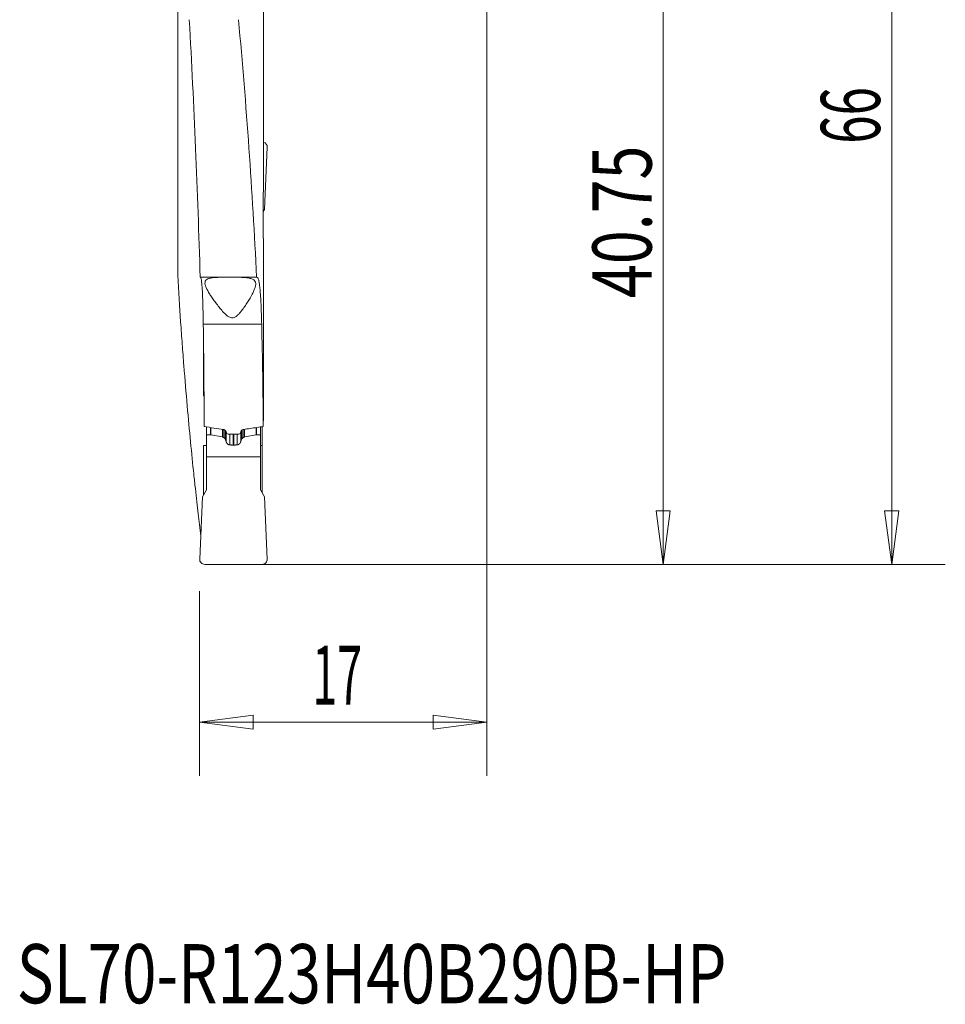
# Model space of a CAD drawing. Units: millimetres. Extents: x -28 to 27, y -92 to 20.
# Drawn here: x -28 to 27, y -92 to -34 of the extents above; entities that cross this region are included whole.
import ezdxf

# ---------------------------------------------------------------- set-up
doc = ezdxf.new("R2010")
doc.units = ezdxf.units.MM
for name, color, linetype in [('1', 4, 'Continuous'), ('2', 7, 'Continuous'), ('SK2', 7, 'Continuous'), ('SK6', 5, 'Continuous')]:
    doc.layers.add(name, color=color, linetype=linetype)
doc.styles.add('iso_b_vert', font='simplex.shx')
doc.dimstyles.get("Standard").update_dxf_attribs({"dimtxt": 0.18, "dimasz": 0.18, "dimexe": 0.18, "dimexo": 0.0625, "dimgap": 0.09, "dimtad": 1, "dimzin": 0, "dimdsep": 52, "dimtxsty": 'Standard', "dimcen": 0.09, "dimadec": 0, "dimazin": 0, "dimtfac": 1, "dimtdec": 4, "dimtofl": 0, "dimtmove": 0, "dimatfit": 3, "dimfxl": 1, "dimtolj": 1, "dimtzin": 0, "dimarcsym": 0})

# ---------------------------------------------------------------- blocks, each defined once
blk = doc.blocks.new('_U0')
at = {"layer": '2', "lineweight": 13}
for p, q in [((0, -1.5875), (0, -78.516801)), ((-17.013384, -67.5875), (-17.013384, -78.516801)), ((-17.013384, -75.341801), (-13.838386, -74.923804)), ((-13.838386, -74.923804), (-13.838383, -75.759797)), ((0, -75.341801), (-3.175002, -74.923804)), ((-3.174998, -75.759797), (-3.175002, -74.923804)), ((-17.013384, -75.341801), (0, -75.341801)), ((-17.013384, -75.341801), (-13.838383, -75.759797)), ((0, -75.341801), (-3.174998, -75.759797))]:
    blk.add_line(p, q, dxfattribs=at)
at = {"layer": '2', "lineweight": 18, "insert": (-10.33011, -74.309132), "char_height": 3.50012, "attachment_point": 7, "line_spacing_factor": 1.084337, "style": 'iso_b_vert'}
blk.add_mtext('\\W0.5560;17', dxfattribs=at)
blk = doc.blocks.new('_Closed')
at = {"lineweight": -2}
for p, q in [((-1, 0.166667), (0, 0)), ((-1, 0.166667), (-1, -0.166667)), ((0, 0), (-1, -0.166667)), ((0, 0), (-1, 0))]:
    blk.add_line(p, q, dxfattribs=at)
blk = doc.blocks.new('_U1')
at = {"layer": '2', "lineweight": 13}
for p, q in [((1.5875, 0), (27.135418, 0)), ((23.960418, 0), (23.542421, -3.175002)), ((23.960418, 0), (23.960418, -66)), ((23.960418, 0), (24.378414, -3.174998)), ((24.378414, -3.174998), (23.542421, -3.175002)), ((23.542421, -62.825002), (24.378414, -62.824998)), ((23.960418, -66), (23.542421, -62.825002)), ((23.960418, -66), (24.378414, -62.824998)), ((-15.425884, -66), (27.135418, -66))]:
    blk.add_line(p, q, dxfattribs=at)
at = {"layer": '2', "lineweight": 18, "insert": (23.27076, -41.108261), "char_height": 3.50012, "attachment_point": 7, "rotation": 90, "line_spacing_factor": 1.084337, "style": 'iso_b_vert'}
blk.add_mtext('\\W0.6337;66', dxfattribs=at)
blk = doc.blocks.new('_U2')
at = {"layer": 'SK2', "lineweight": 13}
for p, q in [((-6.1825, -25.25), (13.613247, -25.25)), ((10.438247, -25.25), (10.02025, -28.425002)), ((10.438247, -66), (10.438247, -25.25)), ((10.438247, -25.25), (10.856244, -28.424998)), ((10.856244, -28.424998), (10.02025, -28.425002)), ((10.02025, -62.825002), (10.856244, -62.824998)), ((10.438247, -66), (10.02025, -62.825002)), ((10.438247, -66), (10.856244, -62.824998)), ((-15.425884, -66), (13.613247, -66))]:
    blk.add_line(p, q, dxfattribs=at)
at = {"layer": 'SK2', "lineweight": 18, "insert": (9.74859, -50.23789), "char_height": 3.50012, "attachment_point": 7, "rotation": 90, "line_spacing_factor": 1.084337, "style": 'iso_b_vert'}
blk.add_mtext('\\W0.7564;40.75', dxfattribs=at)

msp = doc.modelspace()

# ---------------------------------------------------------------- linework, layer by layer
at = {"layer": '1', "lineweight": 18}
for p, q in [((-18.3, -13.601), (-18.3, -48.885)), ((-13.225, -39.82), (-13.225, -26.85)), ((-13.229, -41.25), (-13.229, -43.125)), ((-13, -41.313), (-13.161, -45)), ((-13.161, -45), (-13.232, -45.122)), ((-16.971, -49), (-13.633, -49)), ((-13.633, -49), (-13.607, -49)), ((-16.787, -51.778), (-13.328, -51.778)), ((-16.769, -55.95), (-16.769, -53.15)), ((-16.769, -53.15), (-16.769, -53.15)), ((-16.769, -55.95), (-16.741, -55.95)), ((-16.741, -56.035), (-16.769, -56.035)), ((-16.6, -57.865), (-16.6, -58.335)), ((-16.359, -57.902), (-16.359, -58.335)), ((-16.341, -57.904), (-16.341, -58.336)), ((-15.65, -58.008), (-15.65, -58.458)), ((-15.606, -58.015), (-15.606, -58.478)), ((-15.514, -58.045), (-15.514, -58.55)), ((-15.483, -58.59), (-15.483, -58.072)), ((-15.428, -58.185), (-15.428, -58.749)), ((-14.572, -58.185), (-14.572, -58.749)), ((-14.517, -58.59), (-14.517, -58.073)), ((-14.486, -58.045), (-14.486, -58.55)), ((-14.394, -58.015), (-14.394, -58.478)), ((-14.35, -58.008), (-14.35, -58.458)), ((-13.659, -57.904), (-13.659, -58.336)), ((-13.641, -57.902), (-13.641, -58.335)), ((-13.4, -57.865), (-13.4, -58.335)), ((-16.6, -58.335), (-16.359, -58.335)), ((-16.6, -59.63), (-16.6, -58.335)), ((-16.341, -58.336), (-15.65, -58.458)), ((-15.606, -58.478), (-15.514, -58.55)), ((-14.725, -58.295), (-15.275, -58.295)), ((-15.211, -58.295), (-15.211, -58.929)), ((-15.02, -58.295), (-15.02, -58.938)), ((-14.98, -58.295), (-14.98, -58.938)), ((-14.789, -58.295), (-14.789, -58.929)), ((-14.394, -58.478), (-14.486, -58.55)), ((-13.659, -58.336), (-14.35, -58.458)), ((-13.4, -58.335), (-13.641, -58.335)), ((-13.4, -59.63), (-13.4, -58.335)), ((-16.767, -61.876), (-16.767, -58.959)), ((-16.6, -58.959), (-16.767, -58.959)), ((-15.02, -58.938), (-14.98, -58.938)), ((-13.295, -58.959), (-13.4, -58.959)), ((-13.295, -58.959), (-13.295, -61.769)), ((-16.6, -59.63), (-13.4, -59.63)), ((-16.6, -59.63), (-16.6, -61.586)), ((-13.4, -59.63), (-13.4, -61.586)), ((-16.839, -62), (-16.6, -61.586)), ((-13.161, -62), (-13.4, -61.586)), ((-17, -65.687), (-16.839, -62)), ((-13, -65.687), (-13.161, -62)), ((-16.7, -66), (-13.3, -66))]:
    msp.add_line(p, q, dxfattribs=at)
at = {"layer": '1', "lineweight": 18, "extrusion": (0, 0, -1)}
for centre, radius, start, end in [((13.3, -41.3), 0.3, 103.97327, 182.5), ((15.667, -58.556), 0.1, 100, 128.04918), ((14.333, -58.556), 0.1, 51.95082, 80), ((16.7, -65.7), 0.3, 270, 2.5)]:
    msp.add_arc(centre, radius, start, end, dxfattribs=at)
at = {"layer": '1', "lineweight": 18}
msp.add_arc((-13.3, -65.7), 0.3, 270, 2.5, dxfattribs=at)
at = {"layer": '1', "lineweight": 18, "extrusion": (0, 0, -1)}
for centre, major_axis, ratio, start_param, end_param in [((-263.15, -65.945), (0, -379.461), 0.649408, -1.655711, -1.615466), ((-162, -65.945), (0, -229.093), 0.649408, -1.711743, -1.644829), ((-162.012, -248.716), (-26.399, -1230.692), 0.118978, -1.740608, -1.738625), ((-163.65, 2115.895), (-26.25, 13188.593), 0.011231, 1.735538, 1.736368), ((-263.15, -60.316), (0, -379.461), 0.649407, -1.5933, -1.577307), ((-162, -60.316), (0, -229.093), 0.649408, -1.608077, -1.581604), ((-206.476, 775.894), (-36.657, 5123.276), 0.037035, 1.734525, 1.734744), ((-16.359, -58.435), (-0.0073, -0.0997), 1, 3.068278, -3.040375), ((-13.641, -58.435), (-0.0998, -0.0058), 1, 1.454421, 1.628954)]:
    msp.add_ellipse(centre, major_axis=major_axis, ratio=ratio, start_param=start_param, end_param=end_param, dxfattribs=at)
at = {"layer": '1', "lineweight": 18}
for points, degree, knots in [([(-13.225, -39.809), (-13.225, -39.811), (-13.225, -39.813), (-13.225, -39.829), (-13.225, -39.845), (-13.225, -39.902), (-13.225, -39.948), (-13.226, -40.057), (-13.226, -40.12), (-13.227, -40.258), (-13.227, -40.334), (-13.227, -40.456), (-13.228, -40.499), (-13.228, -40.585), (-13.228, -40.63), (-13.228, -40.765), (-13.229, -40.859), (-13.229, -41.053), (-13.229, -41.151), (-13.229, -41.25)], 3, [0, 0, 0, 0, 0.009788, 0.009788, 0.085958, 0.085958, 0.238299, 0.238299, 0.390639, 0.390639, 0.542979, 0.542979, 0.619149, 0.619149, 0.695319, 0.695319, 0.84766, 0.84766, 1, 1, 1, 1]), ([(-16.936, -64.306), (-16.961, -64.103), (-16.987, -63.881), (-17.062, -63.242), (-17.114, -62.793), (-17.197, -62.046), (-17.226, -61.785), (-17.271, -61.375), (-17.286, -61.235), (-17.316, -60.949), (-17.332, -60.803), (-17.41, -60.058), (-17.475, -59.422), (-17.606, -58.073), (-17.672, -57.361), (-17.805, -55.858), (-17.871, -55.068), (-17.969, -53.824), (-18.002, -53.399), (-18.065, -52.535), (-18.097, -52.096), (-18.188, -50.757), (-18.246, -49.835), (-18.3, -48.885)], 3, [0, 0, 0, 0, 0.07822, 0.07822, 0.209903, 0.209903, 0.275744, 0.275744, 0.308665, 0.308665, 0.341585, 0.341585, 0.473268, 0.473268, 0.604951, 0.604951, 0.736634, 0.736634, 0.802476, 0.802476, 0.868317, 0.868317, 1, 1, 1, 1]), ([(-16.787, -51.778), (-16.794, -51.349), (-16.801, -50.965), (-16.814, -50.536), (-16.816, -50.453), (-16.822, -50.292), (-16.825, -50.215), (-16.834, -49.993), (-16.846, -49.726), (-16.861, -49.513), (-16.873, -49.374), (-16.878, -49.331), (-16.886, -49.253), (-16.891, -49.218), (-16.914, -49.063), (-16.934, -49), (-16.956, -49)], 3, [0, 0, 0, 0, 0.25, 0.25, 0.3125, 0.3125, 0.375, 0.375, 0.5, 0.625, 0.625, 0.6875, 0.6875, 0.75, 0.75, 1, 1, 1, 1]), ([(-15.226, -49.004), (-15.085, -49.004), (-14.948, -49.005), (-14.748, -49.008), (-14.683, -49.009), (-14.559, -49.013), (-14.499, -49.015), (-14.385, -49.022), (-14.331, -49.026), (-14.229, -49.035), (-14.182, -49.041), (-14.094, -49.054), (-14.052, -49.062), (-13.978, -49.08), (-13.944, -49.09), (-13.853, -49.125), (-13.806, -49.153), (-13.735, -49.219), (-13.712, -49.256), (-13.684, -49.342), (-13.68, -49.39), (-13.687, -49.493), (-13.699, -49.549), (-13.734, -49.668), (-13.758, -49.732), (-13.816, -49.867), (-13.85, -49.938), (-13.965, -50.157), (-14.057, -50.314), (-14.215, -50.564), (-14.271, -50.65), (-14.392, -50.824), (-14.457, -50.914), (-14.562, -51.047), (-14.599, -51.092), (-14.678, -51.179), (-14.719, -51.222), (-14.788, -51.283), (-14.813, -51.303), (-14.865, -51.339), (-14.892, -51.357), (-14.951, -51.385), (-14.983, -51.396), (-15.052, -51.409), (-15.087, -51.41), (-15.156, -51.401), (-15.19, -51.39), (-15.251, -51.365), (-15.28, -51.349), (-15.362, -51.297), (-15.409, -51.258), (-15.544, -51.137), (-15.623, -51.05), (-15.771, -50.879), (-15.84, -50.793), (-15.97, -50.626), (-16.032, -50.544), (-16.149, -50.383), (-16.205, -50.304), (-16.31, -50.151), (-16.359, -50.076), (-16.495, -49.862), (-16.568, -49.731), (-16.644, -49.553), (-16.663, -49.497), (-16.686, -49.394), (-16.69, -49.346), (-16.68, -49.282), (-16.675, -49.262), (-16.658, -49.223), (-16.647, -49.205), (-16.604, -49.155), (-16.564, -49.127), (-16.481, -49.092), (-16.45, -49.081), (-16.38, -49.063), (-16.342, -49.055), (-16.257, -49.041), (-16.211, -49.036), (-16.112, -49.026), (-16.059, -49.022), (-15.948, -49.016), (-15.889, -49.013), (-15.766, -49.009), (-15.701, -49.008), (-15.504, -49.005), (-15.367, -49.004), (-15.226, -49.004)], 3, [0, 0, 0, 0, 0.03125, 0.03125, 0.046875, 0.046875, 0.0625, 0.0625, 0.078125, 0.078125, 0.09375, 0.09375, 0.109375, 0.109375, 0.125, 0.125, 0.15625, 0.15625, 0.1875, 0.1875, 0.21875, 0.21875, 0.25, 0.25, 0.28125, 0.28125, 0.3125, 0.3125, 0.375, 0.375, 0.40625, 0.40625, 0.4375, 0.4375, 0.453125, 0.453125, 0.46875, 0.46875, 0.476563, 0.476563, 0.484375, 0.484375, 0.492188, 0.492188, 0.5, 0.5, 0.507812, 0.507812, 0.515625, 0.515625, 0.53125, 0.53125, 0.5625, 0.5625, 0.59375, 0.59375, 0.625, 0.625, 0.65625, 0.65625, 0.6875, 0.6875, 0.75, 0.75, 0.78125, 0.78125, 0.8125, 0.8125, 0.828125, 0.828125, 0.84375, 0.84375, 0.875, 0.875, 0.890625, 0.890625, 0.90625, 0.90625, 0.921875, 0.921875, 0.9375, 0.9375, 0.953125, 0.953125, 0.96875, 0.96875, 1, 1, 1, 1]), ([(-13.607, -49), (-13.571, -49), (-13.538, -49.063), (-13.5, -49.218), (-13.493, -49.253), (-13.478, -49.33), (-13.471, -49.373), (-13.451, -49.512), (-13.426, -49.724), (-13.405, -49.992), (-13.385, -50.286), (-13.376, -50.448), (-13.352, -50.964), (-13.339, -51.349), (-13.328, -51.778)], 3, [0, 0, 0, 0, 0.25, 0.25, 0.3125, 0.3125, 0.375, 0.375, 0.5, 0.625, 0.625, 0.75, 0.75, 1, 1, 1, 1]), ([(-13.234, -57.84), (-13.233, -57.819), (-13.233, -57.795), (-13.233, -57.744), (-13.233, -57.716), (-13.232, -57.63), (-13.232, -57.569), (-13.232, -57.506)], 3, [0, 0, 0, 0, 0.25, 0.25, 0.5, 0.5, 1, 1, 1, 1]), ([(-15.464, -58.1), (-15.473, -58.079), (-15.489, -58.061), (-15.529, -58.032), (-15.553, -58.023), (-15.579, -58.019)], 3, [0, 0, 0, 0, 0.5, 0.5, 1, 1, 1, 1]), ([(-15.275, -58.295), (-15.306, -58.295), (-15.336, -58.287), (-15.386, -58.258), (-15.405, -58.236), (-15.416, -58.212)], 3, [0, 0, 0, 0, 0.5, 0.5, 1, 1, 1, 1]), ([(-14.584, -58.212), (-14.595, -58.236), (-14.614, -58.257), (-14.664, -58.287), (-14.694, -58.295), (-14.725, -58.295)], 3, [0, 0, 0, 0, 0.5, 0.5, 1, 1, 1, 1]), ([(-14.421, -58.019), (-14.447, -58.023), (-14.471, -58.032), (-14.511, -58.061), (-14.527, -58.079), (-14.536, -58.1)], 3, [0, 0, 0, 0, 0.5, 0.5, 1, 1, 1, 1]), ([(-13.234, -57.84), (-13.489, -57.879), (-13.744, -57.917), (-14.139, -57.977), (-14.28, -57.998), (-14.421, -58.019)], 3, [0, 0, 0, 0, 0.644426, 0.644426, 1, 1, 1, 1]), ([(-15.428, -58.749), (-15.425, -58.757), (-15.42, -58.773), (-15.41, -58.795), (-15.398, -58.815), (-15.385, -58.834), (-15.371, -58.85), (-15.352, -58.869), (-15.325, -58.89), (-15.289, -58.91), (-15.251, -58.923), (-15.224, -58.927), (-15.211, -58.929)], 3, [0, 0, 0, 0, 0.099322, 0.192465, 0.279474, 0.360404, 0.435327, 0.504327, 0.642462, 0.769893, 0.888354, 1, 1, 1, 1]), ([(-14.572, -58.749), (-14.592, -58.817), (-14.643, -58.864), (-14.672, -58.89), (-14.708, -58.907), (-14.746, -58.925), (-14.789, -58.929)], 2, [0, 0, 0, 0.5, 0.5, 0.75, 0.75, 1, 1, 1]), ([(-14.572, -58.749), (-14.567, -58.73), (-14.556, -58.694), (-14.537, -58.641), (-14.524, -58.607), (-14.517, -58.59)], 3, [0, 0, 0, 0, 0.347299, 0.680628, 1, 1, 1, 1]), ([(-14.517, -58.59), (-14.515, -58.586), (-14.511, -58.578), (-14.504, -58.567), (-14.496, -58.557), (-14.489, -58.552), (-14.486, -58.55)], 3, [0, 0, 0, 0, 0.285233, 0.546632, 0.784675, 1, 1, 1, 1]), ([(-15.211, -58.929), (-15.195, -58.93), (-15.163, -58.933), (-15.115, -58.936), (-15.068, -58.938), (-15.036, -58.938), (-15.02, -58.938)], 3, [0, 0, 0, 0, 0.250621, 0.500738, 0.750486, 1, 1, 1, 1])]:
    msp.add_open_spline(points, degree=degree, knots=knots, dxfattribs=at)
for points, degree in [([(-13.23, -43.829), (-13.23, -43.586), (-13.23, -43.351), (-13.229, -43.125)], 3), ([(-13.234, -46.707), (-13.234, -46.549), (-13.233, -46.392), (-13.233, -46.235)], 3), ([(-16.769, -56.035), (-16.769, -56.007), (-16.769, -55.979), (-16.769, -55.95)], 3), ([(-15.579, -58.019), (-15.963, -57.961), (-16.347, -57.904), (-16.73, -57.846)], 3), ([(-15.416, -58.212), (-15.432, -58.175), (-15.448, -58.137), (-15.464, -58.1)], 3), ([(-14.536, -58.1), (-14.552, -58.137), (-14.568, -58.175), (-14.584, -58.212)], 3), ([(-15.483, -58.59), (-15.493, -58.566), (-15.514, -58.55)], 2), ([(-15.428, -58.749), (-15.451, -58.668), (-15.483, -58.59)], 2), ([(-14.789, -58.929), (-14.884, -58.938), (-14.98, -58.938)], 2)]:
    msp.add_open_spline(points, degree=degree, dxfattribs=at)

# ---------------------------------------------------------------- texts
at = {"layer": 'SK6', "lineweight": 13, "insert": (-27.83, -91.979), "char_height": 3.5, "attachment_point": 7, "line_spacing_factor": 1.084337, "style": 'iso_b_vert'}
msp.add_mtext('\\W0.7704;SL70-R123H40B290B-HP', dxfattribs=at)

# ---------------------------------------------------------------- dimensions: what is measured, and where the dimension line sits
at = {"layer": '2', "lineweight": 18}
dim = msp.add_linear_dim(base=(0, -75.342), p1=(-17.013, -66), p2=(0, 0), dimstyle='Standard', override={"dimtxt": 3.50012, "dimasz": 3.175, "dimexe": 3.175, "dimexo": 1.5875, "dimgap": 1.75006, "dimtad": 1, "dimtih": 1, "dimtoh": 0, "dimdec": 1, "dimlfac": 1, "dimzin": 8, "dimdsep": 46, "dimlunit": 2, "dimpost": '<>', "dimtxsty": 'iso_b_vert', "dimblk1": 'Closed', "dimblk2": 'Closed', "dimsah": 1, "dimse1": 0, "dimse2": 0, "dimsd1": 0, "dimsd2": 0, "dimclrd": 9, "dimclre": 150, "dimclrt": 43, "dimtol": 0, "dimtm": -0.1, "dimtfac": 0.999966, "dimtdec": 2, "dimtofl": 1, "dimtmove": 0, "dimtzin": 8, "dimlwd": 13, "dimlwe": 13}, dxfattribs=at)
dim.commit()
dim.dimension.update_dxf_attribs({"geometry": '_U0', "text_midpoint": (-8.863, -75.342)})
dim = msp.add_linear_dim(base=(23.96, -66), p1=(0, 0), p2=(-17.013, -66), angle=90, dimstyle='Standard', override={"dimtxt": 3.50012, "dimasz": 3.175, "dimexe": 3.175, "dimexo": 1.5875, "dimgap": 1.75006, "dimtad": 1, "dimtih": 0, "dimtoh": 0, "dimdec": 1, "dimlfac": 1, "dimzin": 8, "dimdsep": 46, "dimlunit": 2, "dimpost": '<>', "dimtxsty": 'iso_b_vert', "dimblk1": 'Closed', "dimblk2": 'Closed', "dimsah": 1, "dimse1": 0, "dimse2": 0, "dimsd1": 0, "dimsd2": 0, "dimclrd": 9, "dimclre": 150, "dimclrt": 43, "dimtol": 0, "dimtm": -0.1, "dimtfac": 0.999966, "dimtdec": 2, "dimtofl": 1, "dimtmove": 0, "dimtzin": 8, "dimlwd": 13, "dimlwe": 13}, dxfattribs=at)
dim.commit()
dim.dimension.update_dxf_attribs({"geometry": '_U1', "text_midpoint": (23.96, -39.176)})
at = {"layer": 'SK2', "lineweight": 18}
dim = msp.add_linear_dim(base=(10.438, -25.25), p1=(-17.013, -66), p2=(-7.77, -25.25), angle=90, dimstyle='Standard', override={"dimtxt": 3.50012, "dimasz": 3.175, "dimexe": 3.175, "dimexo": 1.5875, "dimgap": 1.75006, "dimtad": 1, "dimtih": 0, "dimtoh": 0, "dimdec": 2, "dimlfac": 1, "dimzin": 8, "dimdsep": 46, "dimlunit": 2, "dimpost": '<>', "dimtxsty": 'iso_b_vert', "dimblk1": 'Closed', "dimblk2": 'Closed', "dimsah": 1, "dimse1": 0, "dimse2": 0, "dimsd1": 0, "dimsd2": 0, "dimclrd": 9, "dimclre": 150, "dimclrt": 43, "dimtol": 0, "dimtm": -0.1, "dimtfac": 0.999966, "dimtdec": 2, "dimtofl": 1, "dimtmove": 0, "dimtzin": 8, "dimlwd": 13, "dimlwe": 13}, dxfattribs=at)
dim.commit()
dim.dimension.update_dxf_attribs({"geometry": '_U2', "text_midpoint": (10.438, -44.797)})

doc.saveas('drawing.dxf')
